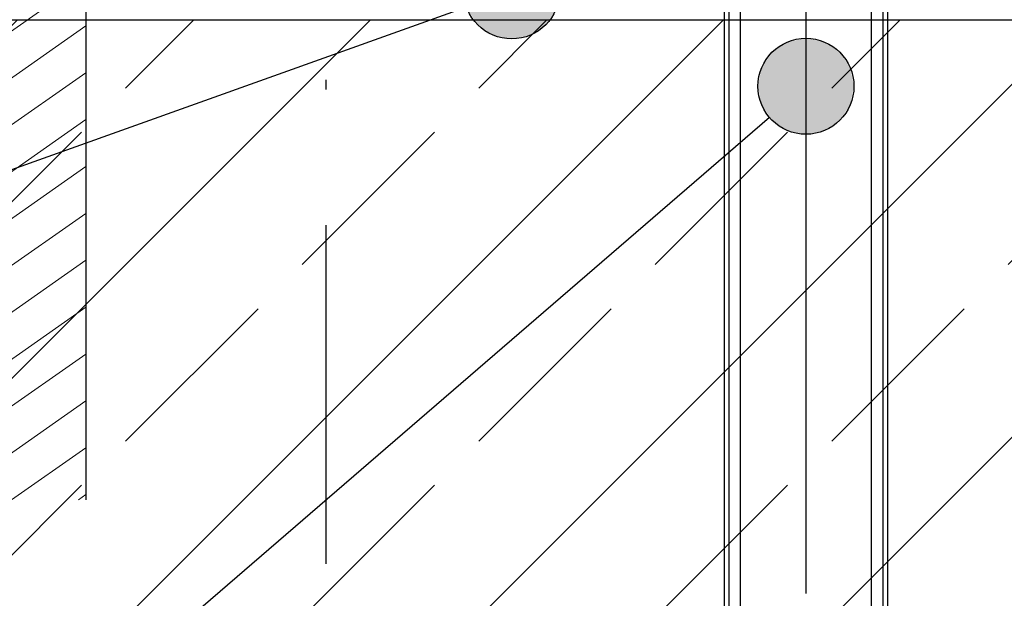
# Model space of a CAD drawing. Units: millimetres. Extents: x 30 to 415, y 5 to 292.
# Drawn here: x 162 to 172, y 109 to 116 of the extents above; entities that cross this region are included whole.
import ezdxf
from ezdxf.xclip import XClip

# ---------------------------------------------------------------- set-up
doc = ezdxf.new("R2010")
doc.units = ezdxf.units.MM
doc.header["$MEASUREMENT"] = 0
doc.header["$XCLIPFRAME"] = 0
doc.linetypes.add('KROPKI I KRESKI', pattern=[6.702778, 3.527778, -1.763889, 0, -1.411111])
for name, color, linetype in [('2D - LINIE', 7, 'Continuous'), ('2D - WYPEŁNIENIA', 7, 'Continuous'), ('OPISY - DETALE', 7, 'Continuous')]:
    doc.layers.add(name, color=color, linetype=linetype)

# ---------------------------------------------------------------- blocks, each defined once
blk = doc.blocks.new('Rysunek_1_1', base_point=(11.007, -553.493))
at = {"layer": '2D - WYPEŁNIENIA', "linetype": 'Continuous', "lineweight": 13}
h = blk.add_hatch(dxfattribs=at)
h.set_pattern_fill('SKLEJKA_0001', style=0, pattern_type=2)
h.set_pattern_definition([(35, (11.0075, -553.49282), (-0.22943057, 0.32766082), [])])
h.paths.add_polyline_path([(162.27, 120.507), (162.27, 126.734), (162.27, 171.907), (162.27, 181.507), (160.47, 181.507), (158.67, 181.507), (158.67, 171.907), (158.67, 145.507), (158.67, 120.507), (158.67, 110.507), (160.47, 110.507), (162.27, 110.507)])
h = blk.add_hatch(dxfattribs=at)
h.set_pattern_fill('BETON_ZBROJONY_0001', style=0, pattern_type=2)
h.set_pattern_definition([(45, (11.0075, -553.4928), (-1.838478, 1.838478), []), (45, (10.0883, -552.5736), (-1.838478, 1.838478), [1.95, -0.65])])
h.paths.add_polyline_path([(158.67, 115.507), (40, 115.507), (40, 95.507), (177.27, 95.507), (177.27, 115.507)])
at = {"layer": 'OPISY - DETALE', "linetype": 'Continuous', "lineweight": 13}
for points in [[(167.205, 115.807), (167.167, 115.999), (167.059, 116.161), (166.896, 116.269), (166.705, 116.307), (166.514, 116.269), (166.351, 116.161), (166.243, 115.999), (166.205, 115.807), (166.243, 115.616), (166.351, 115.454), (166.514, 115.345), (166.705, 115.307), (166.896, 115.345), (167.059, 115.454), (167.167, 115.616)], [(170.269, 114.814), (170.231, 115.005), (170.122, 115.167), (169.96, 115.276), (169.769, 115.314), (169.578, 115.276), (169.415, 115.167), (169.307, 115.005), (169.269, 114.814), (169.307, 114.623), (169.415, 114.46), (169.578, 114.352), (169.769, 114.314), (169.96, 114.352), (170.122, 114.46), (170.231, 114.623)]]:
    blk.add_hatch(color=7, dxfattribs=at).paths.add_polyline_path(points)
at = {"layer": '2D - LINIE', "linetype": 'KROPKI I KRESKI'}
blk.add_line((164.77, 222.213), (164.77, 15), dxfattribs=at)
blk.add_line((164.77, 222.213), (164.77, 15), dxfattribs=at)
at = {"layer": '2D - LINIE', "linetype": 'Continuous'}
for p, q in [((169.769, 128.459), (169.769, 109.531)), ((168.919, 125.507), (168.919, 107.619)), ((170.619, 125.507), (170.619, 107.619)), ((169.089, 108.419), (169.089, 121.957)), ((170.449, 121.957), (170.449, 108.419)), ((168.969, 108.539), (168.969, 121.837)), ((170.569, 121.837), (170.569, 108.539))]:
    blk.add_line(p, q, dxfattribs=at)
at = {"layer": '2D - LINIE', "linetype": 'Continuous', "flags": 128}
for points in [[(162.27, 181.507), (162.27, 171.907), (162.27, 126.734), (162.27, 120.507), (162.27, 110.507)], [(40, 115.507), (158.67, 115.507), (160.47, 115.507), (162.27, 115.507), (177.27, 115.507)]]:
    blk.add_lwpolyline(points, dxfattribs=at)
at = {"layer": 'OPISY - DETALE', "linetype": 'Continuous'}
for p, q in [((166.234, 115.639), (150.916, 110.161)), ((169.39, 114.487), (151.311, 98.898))]:
    blk.add_line(p, q, dxfattribs=at)
for centre in [(166.705, 115.807), (169.769, 114.814)]:
    blk.add_circle(centre, 0.5, dxfattribs=at)

msp = doc.modelspace()

# ---------------------------------------------------------------- block references
at = {"linetype": 'Continuous'}
ref = msp.add_blockref('Rysunek_1_1', (11.007, -553.493), dxfattribs=at)
XClip(ref).set_block_clipping_path([(40, 15), (290, 284.2088547911)])

doc.saveas('drawing.dxf')
